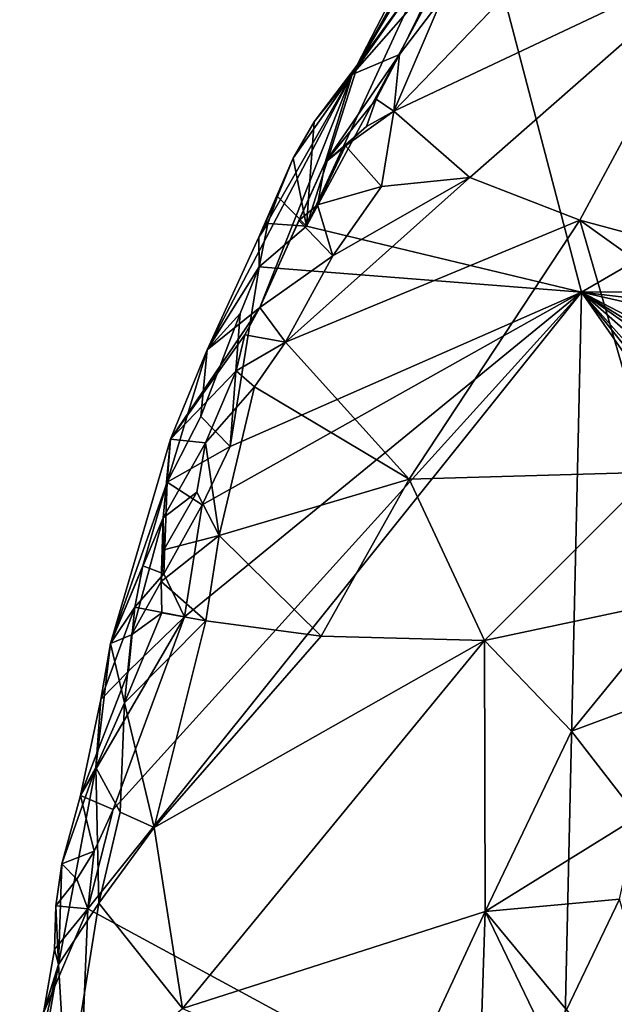
# Model space of a CAD drawing. Units: metres. Extents: x 22.2 to 30.2, y -16.7 to 19.5.
# Drawn here: x 25.2 to 25.9, y -7 to -5.8 of the extents above; entities that cross this region are included whole.
import ezdxf

# ---------------------------------------------------------------- set-up
doc = ezdxf.new("R2010")
doc.units = ezdxf.units.M

msp = doc.modelspace()

# ---------------------------------------------------------------- linework, layer by layer
at = {"layer": '1'}
for points in [[(25.7291, -5.6723, 9.2538), (26.9526, -5.5028, 9.2519), (25.8518, -6.1417, 9.2428)], [(26.9526, -5.5028, 9.2519), (27.1185, -6.1372, 9.2531), (25.8518, -6.1417, 9.2428)], [(25.6861, -5.6628, 9.3327), (25.6794, -5.7016, 9.2753), (25.5745, -5.8786, 9.398)], [(25.6922, -5.6698, 9.3438), (25.6861, -5.6628, 9.3327), (25.5745, -5.8786, 9.398)], [(25.5194, -6.0621, 9.2542), (25.7291, -5.6723, 9.2538), (25.8518, -6.1417, 9.2428)], [(25.7291, -5.6723, 9.2538), (25.5194, -6.0621, 9.2542), (25.6596, -5.7587, 9.2543)], [(25.6922, -5.6698, 9.3438), (25.5745, -5.8786, 9.398), (25.6736, -5.7091, 9.5483)], [(25.6794, -5.7016, 9.2753), (25.6596, -5.7587, 9.2543), (25.5745, -5.8786, 9.398)], [(25.6736, -5.7091, 9.5483), (25.5745, -5.8786, 9.398), (25.6774, -5.7616, 9.6901)], [(25.6833, -5.7866, 9.7933), (25.6251, -5.9229, 9.7889), (25.8221, -5.7186, 9.8117)], [(25.8221, -5.7186, 9.8117), (25.6251, -5.9229, 9.7889), (26.0213, -5.7359, 9.7709)], [(25.6251, -5.9229, 9.7889), (25.7167, -6.0032, 9.7497), (26.0213, -5.7359, 9.7709)], [(26.0213, -5.7359, 9.7709), (25.7167, -6.0032, 9.7497), (25.8499, -6.0548, 9.7225)], [(26.0213, -5.7359, 9.7709), (25.8499, -6.0548, 9.7225), (26.0845, -6.1181, 9.7325)], [(25.5194, -6.0621, 9.2542), (25.5819, -5.8657, 9.2579), (25.6596, -5.7587, 9.2543)], [(25.5745, -5.8786, 9.398), (25.6596, -5.7587, 9.2543), (25.5819, -5.8657, 9.2579)], [(25.6774, -5.7616, 9.6901), (25.5745, -5.8786, 9.398), (25.6318, -5.8544, 9.7724)], [(25.6318, -5.8544, 9.7724), (25.6833, -5.7866, 9.7933), (25.6774, -5.7616, 9.6901)], [(25.6318, -5.8544, 9.7724), (25.6251, -5.9229, 9.7889), (25.6833, -5.7866, 9.7933)], [(25.5745, -5.8786, 9.398), (25.5421, -5.9849, 9.7032), (25.6318, -5.8544, 9.7724)], [(25.5421, -5.9849, 9.7032), (25.6036, -5.9085, 9.7707), (25.6318, -5.8544, 9.7724)], [(25.6318, -5.8544, 9.7724), (25.6036, -5.9085, 9.7707), (25.6251, -5.9229, 9.7889)], [(25.5287, -5.9358, 9.2578), (25.5819, -5.8657, 9.2579), (25.5194, -6.0621, 9.2542)], [(25.5745, -5.8786, 9.398), (25.5819, -5.8657, 9.2579), (25.5287, -5.9358, 9.2578)], [(25.3996, -6.2116, 9.3034), (25.4632, -6.1604, 9.7069), (25.5745, -5.8786, 9.398)], [(25.4617, -6.0754, 9.3242), (25.3996, -6.2116, 9.3034), (25.5745, -5.8786, 9.398)], [(25.5034, -5.9799, 9.2575), (25.4617, -6.0754, 9.3242), (25.5745, -5.8786, 9.398)], [(25.4632, -6.1604, 9.7069), (25.5421, -5.9849, 9.7032), (25.5745, -5.8786, 9.398)], [(25.5034, -5.9799, 9.2575), (25.5745, -5.8786, 9.398), (25.5287, -5.9358, 9.2578)], [(25.5421, -5.9849, 9.7032), (25.5918, -5.9416, 9.7717), (25.6036, -5.9085, 9.7707)], [(25.6036, -5.9085, 9.7707), (25.5918, -5.9416, 9.7717), (25.6251, -5.9229, 9.7889)], [(25.5918, -5.9416, 9.7717), (25.5667, -5.9648, 9.7515), (25.6251, -5.9229, 9.7889)], [(25.5667, -5.9648, 9.7515), (25.61, -6.014, 9.7701), (25.6251, -5.9229, 9.7889)], [(25.61, -6.014, 9.7701), (25.7167, -6.0032, 9.7497), (25.6251, -5.9229, 9.7889)], [(25.5034, -5.9799, 9.2575), (25.5287, -5.9358, 9.2578), (25.5194, -6.0621, 9.2542)], [(25.5667, -5.9648, 9.7515), (25.5918, -5.9416, 9.7717), (25.5421, -5.9849, 9.7032)], [(25.5421, -5.9849, 9.7032), (25.5327, -6.0364, 9.7493), (25.5667, -5.9648, 9.7515)], [(25.5667, -5.9648, 9.7515), (25.5327, -6.0364, 9.7493), (25.61, -6.014, 9.7701)], [(25.5034, -5.9799, 9.2575), (25.4843, -6.026, 9.2647), (25.4617, -6.0754, 9.3242)], [(25.5421, -5.9849, 9.7032), (25.4632, -6.1604, 9.7069), (25.5101, -6.0553, 9.727)], [(25.4843, -6.026, 9.2647), (25.5034, -5.9799, 9.2575), (25.5194, -6.0621, 9.2542)], [(25.5101, -6.0553, 9.727), (25.5327, -6.0364, 9.7493), (25.5421, -5.9849, 9.7032)], [(25.5514, -6.0978, 9.7475), (25.494, -6.2023, 9.716), (25.7167, -6.0032, 9.7497)], [(25.494, -6.2023, 9.716), (25.8499, -6.0548, 9.7225), (25.7167, -6.0032, 9.7497)], [(25.5514, -6.0978, 9.7475), (25.7167, -6.0032, 9.7497), (25.61, -6.014, 9.7701)], [(25.5327, -6.0364, 9.7493), (25.5514, -6.0978, 9.7475), (25.61, -6.014, 9.7701)], [(25.4728, -6.0587, 9.2739), (25.4617, -6.0754, 9.3242), (25.4843, -6.026, 9.2647)], [(25.4728, -6.0587, 9.2739), (25.4843, -6.026, 9.2647), (25.5194, -6.0621, 9.2542)], [(25.5327, -6.0364, 9.7493), (25.5101, -6.0553, 9.727), (25.5514, -6.0978, 9.7475)], [(25.5101, -6.0553, 9.727), (25.4632, -6.1604, 9.7069), (25.5514, -6.0978, 9.7475)], [(25.494, -6.2023, 9.716), (25.6437, -6.3679, 9.6625), (25.8499, -6.0548, 9.7225)], [(25.8499, -6.0548, 9.7225), (25.6437, -6.3679, 9.6625), (25.938, -6.3592, 9.6921)], [(25.8499, -6.0548, 9.7225), (25.938, -6.3592, 9.6921), (26.0567, -6.2029, 9.723)], [(26.0567, -6.2029, 9.723), (26.0845, -6.1181, 9.7325), (25.8499, -6.0548, 9.7225)], [(25.4621, -6.1111, 9.2625), (25.4617, -6.0754, 9.3242), (25.4728, -6.0587, 9.2739)], [(25.4621, -6.1111, 9.2625), (25.4728, -6.0587, 9.2739), (25.5194, -6.0621, 9.2542)], [(25.4621, -6.1111, 9.2625), (25.5194, -6.0621, 9.2542), (25.8518, -6.1417, 9.2428)], [(25.4621, -6.1111, 9.2625), (25.3996, -6.2116, 9.3034), (25.4617, -6.0754, 9.3242)], [(25.4632, -6.1604, 9.7069), (25.494, -6.2023, 9.716), (25.5514, -6.0978, 9.7475)], [(25.4394, -6.1676, 9.2605), (25.3996, -6.2116, 9.3034), (25.4621, -6.1111, 9.2625)], [(25.4273, -6.3283, 9.2559), (25.4394, -6.1676, 9.2605), (25.4621, -6.1111, 9.2625)], [(25.4273, -6.3283, 9.2559), (25.4621, -6.1111, 9.2625), (25.8518, -6.1417, 9.2428)], [(27.0236, -6.2798, 9.2566), (25.8518, -6.1417, 9.2428), (27.1185, -6.1372, 9.2531)], [(25.2857, -6.7669, 9.2599), (25.8518, -6.1417, 9.2428), (25.2553, -6.887, 9.262)], [(25.2553, -6.887, 9.262), (25.8518, -6.1417, 9.2428), (25.828, -7.1977, 9.2618)], [(25.2857, -6.7669, 9.2599), (25.3722, -6.534, 9.2581), (25.8518, -6.1417, 9.2428)], [(25.3722, -6.534, 9.2581), (25.3936, -6.3987, 9.2581), (25.8518, -6.1417, 9.2428)], [(25.8518, -6.1417, 9.2428), (25.3936, -6.3987, 9.2581), (25.4273, -6.3283, 9.2559)], [(25.828, -7.1977, 9.2618), (25.8518, -6.1417, 9.2428), (26.4668, -7.0232, 9.2601)], [(26.4668, -7.0232, 9.2601), (25.8518, -6.1417, 9.2428), (26.5101, -6.9626, 9.2596)], [(26.5101, -6.9626, 9.2596), (25.8518, -6.1417, 9.2428), (26.5242, -6.8985, 9.2588)], [(26.5242, -6.8985, 9.2588), (25.8518, -6.1417, 9.2428), (26.5824, -6.7842, 9.2578)], [(26.5824, -6.7842, 9.2578), (25.8518, -6.1417, 9.2428), (26.6223, -6.6876, 9.2586)], [(26.6223, -6.6876, 9.2586), (25.8518, -6.1417, 9.2428), (26.7674, -6.7099, 9.2828)], [(26.7674, -6.7099, 9.2828), (25.8518, -6.1417, 9.2428), (26.7846, -6.6296, 9.2569)], [(27.1436, -6.4356, 9.2617), (26.7846, -6.6296, 9.2569), (25.8518, -6.1417, 9.2428)], [(25.8518, -6.1417, 9.2428), (27.0236, -6.2798, 9.2566), (27.1436, -6.4356, 9.2617)], [(25.3552, -6.3194, 9.4749), (25.445, -6.1934, 9.6855), (25.4632, -6.1604, 9.7069)], [(25.3996, -6.2116, 9.3034), (25.3552, -6.3194, 9.4749), (25.4632, -6.1604, 9.7069)], [(25.4632, -6.1604, 9.7069), (25.445, -6.1934, 9.6855), (25.494, -6.2023, 9.716)], [(25.3917, -6.2921, 9.2651), (25.3996, -6.2116, 9.3034), (25.4394, -6.1676, 9.2605)], [(25.3917, -6.2921, 9.2651), (25.4394, -6.1676, 9.2605), (25.4273, -6.3283, 9.2559)], [(25.3552, -6.3194, 9.4749), (25.4344, -6.2368, 9.687), (25.445, -6.1934, 9.6855)], [(25.445, -6.1934, 9.6855), (25.4344, -6.2368, 9.687), (25.494, -6.2023, 9.716)], [(25.494, -6.2023, 9.716), (25.4344, -6.2368, 9.687), (25.4565, -6.2563, 9.7015)], [(25.494, -6.2023, 9.716), (25.4565, -6.2563, 9.7015), (25.6437, -6.3679, 9.6625)], [(25.3512, -6.3715, 9.281), (25.3552, -6.3194, 9.4749), (25.3996, -6.2116, 9.3034)], [(25.3512, -6.3715, 9.281), (25.3996, -6.2116, 9.3034), (25.3917, -6.2921, 9.2651)], [(25.3552, -6.3194, 9.4749), (25.3974, -6.324, 9.6695), (25.4344, -6.2368, 9.687)], [(25.3974, -6.324, 9.6695), (25.4565, -6.2563, 9.7015), (25.4344, -6.2368, 9.687)], [(25.3974, -6.324, 9.6695), (25.4138, -6.436, 9.6712), (25.4565, -6.2563, 9.7015)], [(25.4138, -6.436, 9.6712), (25.6437, -6.3679, 9.6625), (25.4565, -6.2563, 9.7015)], [(25.3512, -6.3715, 9.281), (25.3917, -6.2921, 9.2651), (25.4273, -6.3283, 9.2559)], [(25.3512, -6.3715, 9.281), (25.2827, -6.5663, 9.3597), (25.3552, -6.3194, 9.4749)], [(25.2827, -6.5663, 9.3597), (25.3464, -6.4146, 9.5654), (25.3552, -6.3194, 9.4749)], [(25.3552, -6.3194, 9.4749), (25.3464, -6.4146, 9.5654), (25.3974, -6.324, 9.6695)], [(25.3464, -6.4146, 9.5654), (25.3868, -6.3835, 9.6605), (25.3974, -6.324, 9.6695)], [(25.3936, -6.3987, 9.2581), (25.3512, -6.3715, 9.281), (25.4273, -6.3283, 9.2559)], [(25.3974, -6.324, 9.6695), (25.3868, -6.3835, 9.6605), (25.4138, -6.436, 9.6712)], [(25.6437, -6.3679, 9.6625), (25.7347, -6.5627, 9.6562), (25.938, -6.3592, 9.6921)], [(25.938, -6.3592, 9.6921), (25.7347, -6.5627, 9.6562), (25.97, -6.5127, 9.6746)], [(25.3219, -6.4726, 9.2924), (25.2827, -6.5663, 9.3597), (25.3512, -6.3715, 9.281)], [(25.3219, -6.4726, 9.2924), (25.3512, -6.3715, 9.281), (25.3472, -6.4822, 9.2635)], [(25.3472, -6.4822, 9.2635), (25.3512, -6.3715, 9.281), (25.3936, -6.3987, 9.2581)], [(25.4138, -6.436, 9.6712), (25.5373, -6.5575, 9.6405), (25.6437, -6.3679, 9.6625)], [(25.5373, -6.5575, 9.6405), (25.7347, -6.5627, 9.6562), (25.6437, -6.3679, 9.6625)], [(25.3464, -6.4146, 9.5654), (25.347, -6.453, 9.6231), (25.3868, -6.3835, 9.6605)], [(25.3868, -6.3835, 9.6605), (25.347, -6.453, 9.6231), (25.4138, -6.436, 9.6712)], [(25.3472, -6.4822, 9.2635), (25.3936, -6.3987, 9.2581), (25.3722, -6.534, 9.2581)], [(25.2827, -6.5663, 9.3597), (25.3082, -6.5561, 9.5829), (25.3464, -6.4146, 9.5654)], [(25.3464, -6.4146, 9.5654), (25.3082, -6.5561, 9.5829), (25.3438, -6.4916, 9.6325)], [(25.3464, -6.4146, 9.5654), (25.3438, -6.4916, 9.6325), (25.347, -6.453, 9.6231)], [(25.347, -6.453, 9.6231), (25.3438, -6.4916, 9.6325), (25.4138, -6.436, 9.6712)], [(25.4138, -6.436, 9.6712), (25.3438, -6.4916, 9.6325), (25.3977, -6.539, 9.6473)], [(25.4138, -6.436, 9.6712), (25.3977, -6.539, 9.6473), (25.5373, -6.5575, 9.6405)], [(25.3119, -6.5223, 9.275), (25.2827, -6.5663, 9.3597), (25.3219, -6.4726, 9.2924)], [(25.3119, -6.5223, 9.275), (25.3219, -6.4726, 9.2924), (25.3472, -6.4822, 9.2635)], [(25.3722, -6.534, 9.2581), (25.3119, -6.5223, 9.275), (25.3472, -6.4822, 9.2635)], [(25.3438, -6.4916, 9.6325), (25.3082, -6.5561, 9.5829), (25.3445, -6.5293, 9.6351)], [(25.3438, -6.4916, 9.6325), (25.3445, -6.5293, 9.6351), (25.3977, -6.539, 9.6473)], [(25.7347, -6.5627, 9.6562), (25.8397, -6.6724, 9.6675), (25.97, -6.5127, 9.6746)], [(25.97, -6.5127, 9.6746), (25.8397, -6.6724, 9.6675), (25.9588, -6.628, 9.671)], [(25.3043, -6.5999, 9.2684), (25.2708, -6.6341, 9.3129), (25.3119, -6.5223, 9.275)], [(25.3119, -6.5223, 9.275), (25.2708, -6.6341, 9.3129), (25.2827, -6.5663, 9.3597)], [(25.3082, -6.5561, 9.5829), (25.2996, -6.6381, 9.5941), (25.3445, -6.5293, 9.6351)], [(25.3977, -6.539, 9.6473), (25.3445, -6.5293, 9.6351), (25.2996, -6.6381, 9.5941)], [(25.3043, -6.5999, 9.2684), (25.3119, -6.5223, 9.275), (25.3722, -6.534, 9.2581)], [(25.2465, -6.75, 9.2782), (25.3043, -6.5999, 9.2684), (25.3722, -6.534, 9.2581)], [(25.2857, -6.7669, 9.2599), (25.2465, -6.75, 9.2782), (25.3722, -6.534, 9.2581)], [(25.2996, -6.6381, 9.5941), (25.3355, -6.7888, 9.5957), (25.3977, -6.539, 9.6473)], [(25.3977, -6.539, 9.6473), (25.3355, -6.7888, 9.5957), (25.5373, -6.5575, 9.6405)], [(25.2996, -6.6381, 9.5941), (25.3082, -6.5561, 9.5829), (25.2827, -6.5663, 9.3597)], [(25.2708, -6.6341, 9.3129), (25.2648, -6.7164, 9.5259), (25.2827, -6.5663, 9.3597)], [(25.2648, -6.7164, 9.5259), (25.2996, -6.6381, 9.5941), (25.2827, -6.5663, 9.3597)], [(25.5373, -6.5575, 9.6405), (25.3355, -6.7888, 9.5957), (25.7347, -6.5627, 9.6562)], [(25.3355, -6.7888, 9.5957), (25.3696, -7.0074, 9.5686), (25.7347, -6.5627, 9.6562)], [(25.3696, -7.0074, 9.5686), (25.7353, -6.8902, 9.6459), (25.7347, -6.5627, 9.6562)], [(25.8397, -6.6724, 9.6675), (25.7347, -6.5627, 9.6562), (25.7353, -6.8902, 9.6459)], [(25.2465, -6.75, 9.2782), (25.2708, -6.6341, 9.3129), (25.3043, -6.5999, 9.2684)], [(25.2465, -6.75, 9.2782), (25.2648, -6.7164, 9.5259), (25.2708, -6.6341, 9.3129)], [(25.2996, -6.6381, 9.5941), (25.2648, -6.7164, 9.5259), (25.2943, -6.7702, 9.5796)], [(25.2996, -6.6381, 9.5941), (25.2943, -6.7702, 9.5796), (25.3355, -6.7888, 9.5957)], [(25.9588, -6.628, 9.671), (25.8397, -6.6724, 9.6675), (25.9199, -6.7758, 9.6637)], [(25.8397, -6.6724, 9.6675), (25.7353, -6.8902, 9.6459), (25.9199, -6.7758, 9.6637)], [(25.2237, -6.8327, 9.3116), (25.22, -6.9542, 9.5073), (25.2648, -6.7164, 9.5259)], [(25.2648, -6.7164, 9.5259), (25.22, -6.9542, 9.5073), (25.2684, -6.88, 9.5573)], [(25.2465, -6.75, 9.2782), (25.2237, -6.8327, 9.3116), (25.2648, -6.7164, 9.5259)], [(25.2648, -6.7164, 9.5259), (25.2684, -6.88, 9.5573), (25.2943, -6.7702, 9.5796)], [(25.2237, -6.8327, 9.3116), (25.2465, -6.75, 9.2782), (25.2631, -6.8175, 9.2633)], [(25.2631, -6.8175, 9.2633), (25.2465, -6.75, 9.2782), (25.2857, -6.7669, 9.2599)], [(25.2631, -6.8175, 9.2633), (25.2857, -6.7669, 9.2599), (25.2553, -6.887, 9.262)], [(25.2943, -6.7702, 9.5796), (25.2684, -6.88, 9.5573), (25.3355, -6.7888, 9.5957)], [(25.7353, -6.8902, 9.6459), (25.8979, -6.8755, 9.6683), (25.9199, -6.7758, 9.6637)], [(25.2684, -6.88, 9.5573), (25.3696, -7.0074, 9.5686), (25.3355, -6.7888, 9.5957)], [(25.2418, -6.851, 9.2693), (25.2237, -6.8327, 9.3116), (25.2631, -6.8175, 9.2633)], [(25.2418, -6.851, 9.2693), (25.2631, -6.8175, 9.2633), (25.2553, -6.887, 9.262)], [(25.2164, -6.8834, 9.2919), (25.22, -6.9542, 9.5073), (25.2237, -6.8327, 9.3116)], [(25.2164, -6.8834, 9.2919), (25.2237, -6.8327, 9.3116), (25.2418, -6.851, 9.2693)], [(25.2164, -6.8834, 9.2919), (25.2418, -6.851, 9.2693), (25.2553, -6.887, 9.262)], [(25.8979, -6.8755, 9.6683), (25.7353, -6.8902, 9.6459), (25.8338, -7.0091, 9.6676)], [(25.8979, -6.8755, 9.6683), (25.8338, -7.0091, 9.6676), (25.9905, -7.1957, 9.7951)], [(25.2016, -7.0129, 9.2757), (25.2149, -6.9362, 9.2736), (25.2553, -6.887, 9.262)], [(25.2016, -7.0129, 9.2757), (25.2553, -6.887, 9.262), (25.2483, -7.0574, 9.2612)], [(25.2149, -6.9362, 9.2736), (25.22, -6.9542, 9.5073), (25.2164, -6.8834, 9.2919)], [(25.2149, -6.9362, 9.2736), (25.2164, -6.8834, 9.2919), (25.2553, -6.887, 9.262)], [(25.2684, -6.88, 9.5573), (25.22, -6.9542, 9.5073), (25.23, -7.1219, 9.5319)], [(25.2684, -6.88, 9.5573), (25.23, -7.1219, 9.5319), (25.3696, -7.0074, 9.5686)], [(25.828, -7.1977, 9.2618), (25.2483, -7.0574, 9.2612), (25.2553, -6.887, 9.262)], [(25.7353, -6.8902, 9.6459), (25.3696, -7.0074, 9.5686), (25.6284, -7.1209, 9.6337)], [(25.7353, -6.8902, 9.6459), (25.6284, -7.1209, 9.6337), (25.7278, -7.1252, 9.6557)], [(25.7353, -6.8902, 9.6459), (25.7278, -7.1252, 9.6557), (25.8147, -7.0551, 9.671)], [(25.7353, -6.8902, 9.6459), (25.8147, -7.0551, 9.671), (25.8338, -7.0091, 9.6676)], [(25.2016, -7.0129, 9.2757), (25.22, -6.9542, 9.5073), (25.2149, -6.9362, 9.2736)], [(25.1884, -7.0537, 9.3138), (25.1729, -7.1567, 9.317), (25.22, -6.9542, 9.5073)], [(25.22, -6.9542, 9.5073), (25.1729, -7.1567, 9.317), (25.1924, -7.1102, 9.4787)], [(25.2016, -7.0129, 9.2757), (25.1884, -7.0537, 9.3138), (25.22, -6.9542, 9.5073)], [(25.1924, -7.1102, 9.4787), (25.23, -7.1219, 9.5319), (25.22, -6.9542, 9.5073)]]:
    msp.add_3dface(points, dxfattribs=at)

doc.saveas('drawing.dxf')
